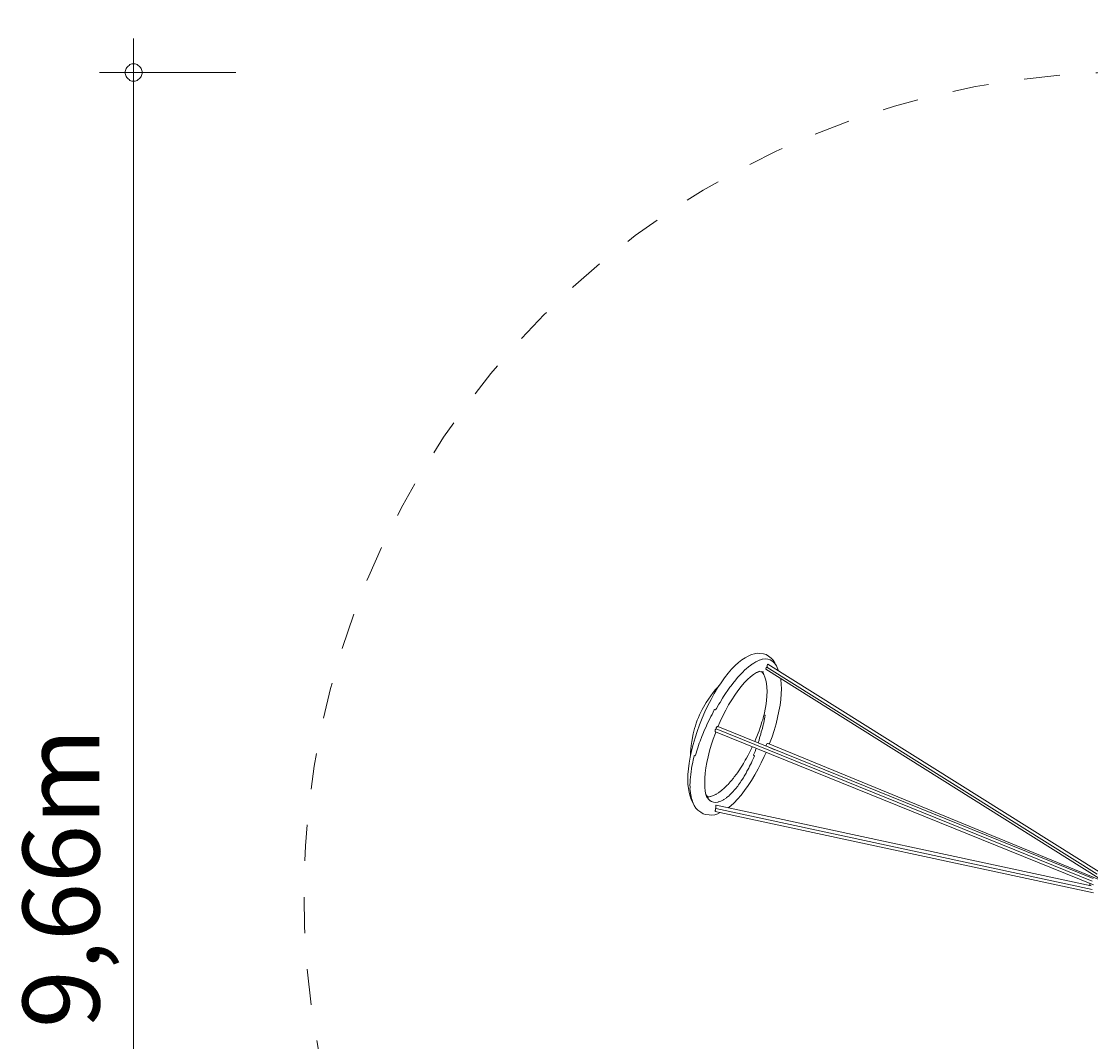
# Model space of a CAD drawing. Units: millimetres. Extents: x 280.6 to 343.7, y 154.7 to 241.2.
# Drawn here: x 280.6 to 311.9, y 177.6 to 207.5 of the extents above; entities that cross this region are included whole.
import ezdxf

# ---------------------------------------------------------------- set-up
doc = ezdxf.new("R2010")
doc.units = ezdxf.units.MM
doc.header["$MEASUREMENT"] = 0
doc.linetypes.add('AI-Linetype-0', pattern=[2.116667, 1.058333, -1.058333])
doc.layers.add('Ebene 1', color=7, linetype='Continuous', lineweight=0)

# ---------------------------------------------------------------- blocks, each defined once
blk = doc.blocks.new('Block_0')
at = {"layer": 'Ebene 1', "color": 250, "linetype": 'AI-Linetype-0', "lineweight": 18}
blk.add_open_spline([(335.786, 189.903), (331.352, 202.484), (317.559, 209.089), (304.978, 204.656), (292.397, 200.222), (285.793, 186.429), (290.226, 173.848), (294.66, 161.267), (308.453, 154.662), (321.034, 159.096), (327.931, 161.526), (333.355, 166.951), (335.786, 173.848)], degree=3, knots=[0, 0, 0, 0, 1, 1, 1, 2, 2, 2, 3, 3, 3, 4, 4, 4, 4], dxfattribs=at)
blk = doc.blocks.new('Block_1')
at = {"layer": 'Ebene 1', "color": 250, "lineweight": 9}
for p, q in [((301.59, 188.723), (301.688, 188.799)), ((301.688, 188.799), (301.784, 188.86)), ((301.872, 188.905), (301.784, 188.86)), ((301.872, 188.905), (301.967, 188.951)), ((301.967, 188.951), (302.057, 188.98)), ((302.099, 188.742), (302.012, 188.686)), ((302.057, 188.98), (302.141, 188.992)), ((302.109, 188.745), (302.099, 188.742)), ((302.195, 188.787), (302.109, 188.745)), ((302.141, 188.992), (302.22, 188.987)), ((302.202, 188.788), (302.195, 188.787)), ((302.287, 188.815), (302.202, 188.788)), ((302.328, 188.975), (302.22, 188.987)), ((302.29, 188.815), (302.287, 188.815)), ((302.372, 188.826), (302.29, 188.815)), ((302.328, 188.975), (302.401, 188.952)), ((302.373, 188.826), (302.372, 188.826)), ((302.449, 188.821), (302.373, 188.826)), ((302.401, 188.952), (302.467, 188.911)), ((302.451, 188.821), (302.449, 188.821)), ((302.519, 188.799), (302.451, 188.821)), ((302.552, 188.844), (302.467, 188.911)), ((302.522, 188.799), (302.519, 188.799)), ((302.582, 188.762), (302.522, 188.799)), ((302.552, 188.844), (302.609, 188.787)), ((302.585, 188.76), (302.582, 188.762)), ((302.598, 188.75), (302.585, 188.76)), ((302.598, 188.75), (302.655, 188.693)), ((302.609, 188.787), (302.658, 188.713)), ((301.284, 188.405), (301.387, 188.525)), ((301.387, 188.525), (301.489, 188.631)), ((301.489, 188.631), (301.59, 188.723)), ((301.785, 188.511), (301.699, 188.422)), ((301.806, 188.524), (301.785, 188.511)), ((301.893, 188.603), (301.806, 188.524)), ((301.91, 188.613), (301.893, 188.603)), ((301.998, 188.681), (301.91, 188.613)), ((302.012, 188.686), (301.998, 188.681)), ((302.11, 188.42), (302.202, 188.466)), ((302.11, 188.42), (302.186, 188.444)), ((302.12, 188.426), (302.202, 188.466)), ((302.186, 188.444), (302.257, 188.454)), ((302.275, 188.442), (302.243, 188.452)), ((302.257, 188.454), (302.323, 188.449)), ((302.329, 188.409), (302.275, 188.442)), ((302.282, 188.438), (302.292, 188.428)), ((302.292, 188.428), (302.333, 188.366)), ((302.394, 188.547), (302.391, 188.531)), ((302.391, 188.531), (302.397, 188.526)), ((302.406, 188.567), (302.394, 188.547)), ((302.397, 188.526), (312.161, 182.396)), ((302.422, 188.587), (302.406, 188.567)), ((302.424, 188.589), (302.422, 188.587)), ((302.424, 188.589), (302.425, 188.593)), ((312.11, 182.509), (302.424, 188.589)), ((302.425, 188.593), (302.427, 188.596)), ((302.427, 188.619), (302.432, 188.646)), ((302.427, 188.596), (302.427, 188.619)), ((302.432, 188.646), (302.441, 188.666)), ((302.441, 188.666), (302.451, 188.673)), ((302.451, 188.673), (312.162, 182.577)), ((302.655, 188.693), (302.705, 188.619)), ((302.658, 188.713), (302.695, 188.634)), ((302.705, 188.619), (302.745, 188.53)), ((302.763, 188.477), (302.745, 188.53)), ((300.979, 187.974), (301.079, 188.129)), ((301.079, 188.129), (301.181, 188.273)), ((301.181, 188.273), (301.284, 188.405)), ((301.45, 188.147), (301.371, 188.036)), ((301.481, 188.177), (301.45, 188.147)), ((301.563, 188.282), (301.481, 188.177)), ((301.591, 188.306), (301.563, 188.282)), ((301.674, 188.403), (301.591, 188.306)), ((301.668, 188.014), (301.761, 188.123)), ((301.699, 188.422), (301.674, 188.403)), ((301.761, 188.123), (301.854, 188.219)), ((301.854, 188.219), (301.945, 188.302)), ((301.945, 188.302), (302.033, 188.371)), ((302.033, 188.371), (302.12, 188.426)), ((302.109, 188.419), (302.11, 188.42)), ((302.333, 188.366), (302.367, 188.291)), ((302.367, 188.291), (302.394, 188.205)), ((302.394, 188.205), (302.413, 188.105)), ((302.823, 188.258), (302.831, 188.218)), ((302.831, 188.218), (302.845, 188.09)), ((300.784, 187.748), (300.847, 187.837)), ((300.785, 187.637), (300.88, 187.81)), ((300.847, 187.837), (300.911, 187.918)), ((300.88, 187.81), (300.979, 187.974)), ((300.911, 187.918), (300.974, 187.992)), ((300.974, 187.992), (301.024, 188.044)), ((301.227, 187.843), (301.154, 187.721)), ((301.262, 187.884), (301.227, 187.843)), ((301.338, 188.001), (301.262, 187.884)), ((301.371, 188.036), (301.338, 188.001)), ((301.482, 187.764), (301.575, 187.894)), ((301.575, 187.894), (301.668, 188.014)), ((302.413, 188.105), (302.425, 187.994)), ((302.425, 187.994), (302.429, 187.872)), ((302.429, 187.872), (302.425, 187.74)), ((302.845, 188.09), (302.849, 187.95)), ((302.849, 187.95), (302.845, 187.798)), ((300.604, 187.482), (300.646, 187.547)), ((300.784, 187.748), (300.646, 187.547)), ((300.694, 187.458), (300.785, 187.637)), ((301.012, 187.5), (300.946, 187.37)), ((301.049, 187.55), (301.012, 187.5)), ((301.118, 187.676), (301.049, 187.55)), ((301.154, 187.721), (301.118, 187.676)), ((301.302, 187.475), (301.391, 187.624)), ((301.391, 187.624), (301.482, 187.764)), ((302.413, 187.6), (302.394, 187.452)), ((302.425, 187.74), (302.413, 187.6)), ((302.831, 187.637), (302.809, 187.468)), ((302.845, 187.798), (302.831, 187.637)), ((300.413, 187.107), (300.447, 187.187)), ((300.447, 187.187), (300.484, 187.265)), ((300.484, 187.265), (300.522, 187.34)), ((300.522, 187.34), (300.562, 187.413)), ((300.525, 187.084), (300.607, 187.273)), ((300.562, 187.413), (300.604, 187.482)), ((300.607, 187.273), (300.694, 187.458)), ((300.816, 187.198), (300.779, 187.14)), ((300.879, 187.33), (300.816, 187.198)), ((300.887, 187.342), (300.879, 187.33)), ((300.917, 187.328), (300.887, 187.342)), ((300.946, 187.37), (300.917, 187.328)), ((301.134, 187.157), (301.216, 187.319)), ((301.216, 187.319), (301.302, 187.475)), ((302.326, 187.139), (302.345, 187.199)), ((302.346, 187.199), (302.344, 187.19)), ((302.344, 187.19), (302.369, 187.176)), ((302.345, 187.199), (302.366, 187.298)), ((302.367, 187.298), (302.346, 187.199)), ((302.369, 187.176), (302.364, 187.12)), ((302.366, 187.298), (302.367, 187.303)), ((302.394, 187.452), (302.367, 187.303)), ((302.367, 187.303), (302.367, 187.298)), ((302.778, 187.291), (302.739, 187.108)), ((302.809, 187.468), (302.778, 187.291)), ((300.302, 186.784), (300.325, 186.864)), ((300.325, 186.864), (300.351, 186.945)), ((300.351, 186.945), (300.381, 187.027)), ((300.379, 186.7), (300.449, 186.893)), ((300.381, 187.027), (300.413, 187.107)), ((300.449, 186.893), (300.525, 187.084)), ((300.684, 186.946), (300.631, 186.811)), ((300.721, 187.006), (300.684, 186.946)), ((300.779, 187.14), (300.721, 187.006)), ((300.989, 186.838), (301.055, 186.99)), ((301.055, 186.99), (301.134, 187.157)), ((302.225, 186.813), (302.25, 186.877)), ((302.25, 186.877), (302.279, 186.977)), ((302.279, 186.977), (302.301, 187.039)), ((302.301, 187.039), (302.326, 187.139)), ((302.332, 186.953), (302.303, 186.853)), ((302.339, 187.021), (302.332, 186.953)), ((302.364, 187.12), (302.339, 187.021)), ((302.691, 186.92), (302.636, 186.73)), ((302.739, 187.108), (302.691, 186.92)), ((300.226, 186.401), (300.265, 186.628)), ((300.265, 186.628), (300.282, 186.705)), ((300.282, 186.705), (300.302, 186.784)), ((300.317, 186.508), (300.379, 186.7)), ((300.515, 186.553), (300.471, 186.417)), ((300.547, 186.614), (300.515, 186.553)), ((300.596, 186.75), (300.547, 186.614)), ((300.631, 186.811), (300.596, 186.75)), ((300.849, 186.472), (300.912, 186.646)), ((300.909, 186.741), (300.903, 186.716)), ((300.903, 186.716), (300.907, 186.695)), ((300.907, 186.695), (300.916, 186.687)), ((300.922, 186.763), (300.909, 186.741)), ((300.912, 186.646), (300.926, 186.681)), ((300.916, 186.687), (300.916, 186.685)), ((300.916, 186.685), (312.004, 182.195)), ((300.934, 186.771), (300.922, 186.763)), ((300.932, 186.78), (300.937, 186.805)), ((300.934, 186.771), (300.932, 186.78)), ((311.958, 182.307), (300.934, 186.771)), ((300.937, 186.805), (300.951, 186.826)), ((300.951, 186.826), (300.958, 186.831)), ((300.958, 186.831), (300.968, 186.839)), ((300.968, 186.839), (300.977, 186.84)), ((300.977, 186.84), (300.98, 186.842)), ((311.995, 182.382), (300.98, 186.842)), ((302.099, 186.484), (302.129, 186.548)), ((302.129, 186.548), (302.165, 186.648)), ((302.165, 186.648), (302.192, 186.712)), ((302.192, 186.712), (302.225, 186.813)), ((302.247, 186.614), (302.211, 186.514)), ((302.26, 186.684), (302.247, 186.614)), ((302.293, 186.784), (302.26, 186.684)), ((302.303, 186.853), (302.293, 186.784)), ((302.636, 186.73), (302.573, 186.537)), ((300.193, 186.187), (300.206, 186.291)), ((300.206, 186.291), (300.226, 186.401)), ((300.214, 186.129), (300.261, 186.317)), ((300.261, 186.317), (300.317, 186.508)), ((300.441, 186.356), (300.402, 186.222)), ((300.471, 186.417), (300.441, 186.356)), ((300.742, 186.125), (300.792, 186.297)), ((300.792, 186.297), (300.849, 186.472)), ((301.985, 186.222), (301.996, 186.247)), ((302.067, 186.402), (302.099, 186.484)), ((302.196, 186.444), (302.164, 186.363)), ((302.211, 186.514), (302.196, 186.444)), ((302.405, 186.287), (302.411, 186.312)), ((302.409, 186.267), (302.405, 186.287)), ((302.41, 186.265), (302.409, 186.267)), ((302.41, 186.264), (302.409, 186.263)), ((302.659, 186.162), (302.41, 186.265)), ((302.41, 186.265), (302.41, 186.264)), ((302.411, 186.312), (302.424, 186.334)), ((302.424, 186.334), (302.441, 186.347)), ((302.441, 186.347), (302.457, 186.348)), ((302.457, 186.348), (312.154, 182.353)), ((302.503, 186.345), (302.498, 186.331)), ((302.573, 186.537), (302.503, 186.345)), ((300.143, 185.77), (300.174, 185.947)), ((300.174, 185.947), (300.214, 186.129)), ((300.182, 185.994), (300.184, 186.087)), ((300.182, 185.982), (300.182, 185.994)), ((300.184, 186.087), (300.193, 186.187)), ((300.293, 185.986), (300.265, 185.855)), ((300.296, 185.994), (300.293, 185.986)), ((300.32, 185.98), (300.296, 185.994)), ((300.341, 186.029), (300.32, 185.98)), ((300.375, 186.162), (300.341, 186.029)), ((300.402, 186.222), (300.375, 186.162)), ((300.664, 185.79), (300.699, 185.955)), ((300.699, 185.955), (300.742, 186.125)), ((301.824, 185.91), (301.874, 186.007)), ((301.874, 186.007), (301.907, 186.064)), ((301.907, 186.064), (301.953, 186.162)), ((301.953, 186.162), (301.985, 186.222)), ((302.042, 185.935), (301.991, 185.836)), ((302.032, 186.012), (302.028, 185.999)), ((302.028, 185.999), (302.058, 185.984)), ((302.078, 186.111), (302.032, 186.012)), ((302.058, 185.984), (302.042, 185.935)), ((302.096, 186.177), (302.078, 186.111)), ((302.108, 186.202), (302.096, 186.177)), ((302.345, 185.964), (302.259, 185.779)), ((302.398, 186.085), (302.345, 185.964)), ((300.121, 185.6), (300.143, 185.77)), ((300.215, 185.625), (300.198, 185.501)), ((300.227, 185.674), (300.215, 185.625)), ((300.25, 185.802), (300.227, 185.674)), ((300.265, 185.855), (300.25, 185.802)), ((300.615, 185.476), (300.636, 185.63)), ((300.636, 185.63), (300.664, 185.79)), ((301.619, 185.577), (301.65, 185.62)), ((301.65, 185.62), (301.706, 185.713)), ((301.706, 185.713), (301.739, 185.762)), ((301.739, 185.762), (301.791, 185.857)), ((301.791, 185.857), (301.824, 185.91)), ((301.895, 185.625), (301.838, 185.529)), ((301.916, 185.68), (301.895, 185.625)), ((301.97, 185.777), (301.916, 185.68)), ((301.991, 185.836), (301.97, 185.777)), ((302.259, 185.779), (302.167, 185.6)), ((300.103, 185.288), (300.108, 185.439)), ((300.108, 185.439), (300.121, 185.6)), ((300.173, 185.298), (300.169, 185.183)), ((300.179, 185.337), (300.173, 185.298)), ((300.189, 185.457), (300.179, 185.337)), ((300.198, 185.501), (300.189, 185.457)), ((300.599, 185.194), (300.603, 185.331)), ((300.603, 185.331), (300.615, 185.476)), ((301.376, 185.248), (301.44, 185.331)), ((301.44, 185.331), (301.468, 185.363)), ((301.468, 185.363), (301.53, 185.449)), ((301.53, 185.449), (301.56, 185.487)), ((301.56, 185.487), (301.619, 185.577)), ((301.735, 185.342), (301.672, 185.253)), ((301.756, 185.387), (301.735, 185.342)), ((301.816, 185.479), (301.756, 185.387)), ((301.838, 185.529), (301.816, 185.479)), ((302.072, 185.428), (301.974, 185.264)), ((302.167, 185.6), (302.072, 185.428)), ((300.108, 185.148), (300.103, 185.288)), ((300.121, 185.02), (300.108, 185.148)), ((300.143, 184.905), (300.121, 185.02)), ((300.169, 185.183), (300.166, 185.15)), ((300.166, 185.15), (300.169, 185.04)), ((300.169, 185.04), (300.168, 185.013)), ((300.168, 185.013), (300.179, 184.911)), ((300.603, 185.067), (300.599, 185.194)), ((300.615, 184.951), (300.603, 185.067)), ((301.104, 184.974), (301.174, 185.038)), ((301.174, 185.038), (301.194, 185.053)), ((301.194, 185.053), (301.262, 185.124)), ((301.262, 185.124), (301.285, 185.145)), ((301.285, 185.145), (301.351, 185.222)), ((301.351, 185.222), (301.376, 185.248)), ((301.483, 184.991), (301.412, 184.917)), ((301.499, 185.017), (301.483, 184.991)), ((301.567, 185.097), (301.499, 185.017)), ((301.586, 185.13), (301.567, 185.097)), ((301.652, 185.215), (301.586, 185.13)), ((301.672, 185.253), (301.652, 185.215)), ((301.873, 185.109), (301.771, 184.965)), ((301.974, 185.264), (301.873, 185.109)), ((300.174, 184.804), (300.143, 184.905)), ((300.207, 184.707), (300.174, 184.804)), ((300.179, 184.911), (300.18, 184.889)), ((300.18, 184.889), (300.198, 184.794)), ((300.198, 184.794), (300.201, 184.777)), ((300.201, 184.777), (300.227, 184.692)), ((300.248, 184.618), (300.207, 184.707)), ((300.227, 184.692), (300.231, 184.68)), ((300.253, 184.613), (300.231, 184.68)), ((300.636, 184.847), (300.615, 184.951)), ((300.664, 184.756), (300.636, 184.847)), ((300.661, 184.809), (300.636, 184.846)), ((300.665, 184.777), (300.64, 184.832)), ((300.709, 184.762), (300.661, 184.809)), ((300.707, 184.715), (300.665, 184.777)), ((300.67, 184.8), (300.677, 184.795)), ((300.677, 184.795), (300.737, 184.776)), ((300.755, 184.667), (300.707, 184.715)), ((300.714, 184.784), (300.773, 184.792)), ((300.795, 184.645), (300.75, 184.673)), ((300.773, 184.792), (300.776, 184.792)), ((300.776, 184.792), (300.846, 184.815)), ((300.846, 184.815), (300.852, 184.817)), ((300.852, 184.817), (300.923, 184.851)), ((300.923, 184.851), (300.933, 184.855)), ((300.933, 184.855), (301.004, 184.901)), ((301.004, 184.901), (301.017, 184.908)), ((301.017, 184.908), (301.088, 184.963)), ((301.15, 184.692), (301.076, 184.656)), ((301.088, 184.963), (301.104, 184.974)), ((301.157, 184.699), (301.15, 184.692)), ((301.231, 184.746), (301.157, 184.699)), ((301.24, 184.757), (301.231, 184.746)), ((301.313, 184.814), (301.24, 184.757)), ((301.325, 184.83), (301.313, 184.814)), ((301.398, 184.896), (301.325, 184.83)), ((301.412, 184.917), (301.398, 184.896)), ((301.565, 184.713), (301.463, 184.606)), ((301.668, 184.832), (301.565, 184.713)), ((301.771, 184.965), (301.668, 184.832)), ((300.258, 184.603), (300.248, 184.618)), ((300.294, 184.524), (300.253, 184.613)), ((300.343, 184.45), (300.294, 184.524)), ((300.4, 184.393), (300.343, 184.45)), ((300.485, 184.326), (300.4, 184.393)), ((300.799, 184.642), (300.795, 184.645)), ((300.858, 184.623), (300.799, 184.642)), ((300.86, 184.622), (300.858, 184.623)), ((300.926, 184.618), (300.86, 184.622)), ((300.907, 184.376), (300.903, 184.359)), ((300.903, 184.359), (300.909, 184.353)), ((300.916, 184.392), (300.907, 184.376)), ((300.909, 184.353), (312.002, 181.966)), ((300.921, 184.424), (300.916, 184.399)), ((300.916, 184.399), (300.916, 184.392)), ((300.928, 184.44), (300.921, 184.424)), ((300.924, 184.482), (300.929, 184.507)), ((300.924, 184.457), (300.924, 184.482)), ((300.928, 184.44), (300.924, 184.457)), ((300.997, 184.628), (300.926, 184.618)), ((300.926, 184.618), (300.926, 184.618)), ((300.927, 184.527), (300.933, 184.534)), ((300.929, 184.507), (300.927, 184.527)), ((311.959, 182.066), (300.928, 184.44)), ((300.929, 184.507), (300.929, 184.507)), ((300.933, 184.534), (311.927, 182.168)), ((300.999, 184.629), (300.997, 184.628)), ((301.072, 184.652), (300.999, 184.629)), ((301.076, 184.656), (301.072, 184.652)), ((301.362, 184.515), (301.289, 184.457)), ((301.463, 184.606), (301.362, 184.515)), ((300.551, 184.286), (300.485, 184.326)), ((300.624, 184.262), (300.551, 184.286)), ((300.732, 184.251), (300.624, 184.262)), ((300.811, 184.245), (300.732, 184.251)), ((300.895, 184.257), (300.811, 184.245)), ((300.985, 184.286), (300.895, 184.257)), ((301.055, 184.321), (300.985, 184.286)), ((301.057, 184.321), (300.985, 184.286)), ((311.911, 182.175), (311.931, 182.167))]:
    blk.add_line(p, q, dxfattribs=at)
blk.add_lwpolyline([(311.898, 182.238), (311.897, 182.227), (311.896, 182.213), (311.897, 182.2), (311.899, 182.19), (311.903, 182.182), (311.908, 182.177), (311.911, 182.175)], dxfattribs=at)

msp = doc.modelspace()

# ---------------------------------------------------------------- linework, layer by layer
at = {"layer": 'Ebene 1', "color": 250, "lineweight": 18}
for p, q in [((283.853, 206.029), (283.853, 207.029)), ((286.853, 206.029), (282.853, 206.029)), ((283.853, 206.029), (283.853, 156.719))]:
    msp.add_line(p, q, dxfattribs=at)
for points in [[(284.103, 206.029), (284.103, 206.059), (284.093, 206.089), (284.083, 206.119), (284.073, 206.149), (284.053, 206.179), (284.033, 206.199), (284.013, 206.219), (283.983, 206.239), (283.963, 206.259), (283.933, 206.269), (283.903, 206.279), (283.873, 206.279), (283.833, 206.279), (283.803, 206.279), (283.773, 206.269), (283.743, 206.259), (283.723, 206.239), (283.693, 206.219), (283.673, 206.199), (283.653, 206.179), (283.633, 206.149), (283.623, 206.119), (283.613, 206.089), (283.603, 206.059), (283.603, 206.029)], [(283.603, 206.029), (283.603, 205.999), (283.613, 205.969), (283.623, 205.939), (283.633, 205.909), (283.653, 205.879), (283.673, 205.859), (283.693, 205.839), (283.723, 205.819), (283.743, 205.799), (283.773, 205.789), (283.803, 205.779), (283.833, 205.779), (283.873, 205.779), (283.903, 205.779), (283.933, 205.789), (283.963, 205.799), (283.983, 205.819), (284.013, 205.839), (284.033, 205.859), (284.053, 205.879), (284.073, 205.909), (284.083, 205.939), (284.093, 205.969), (284.103, 205.999), (284.103, 206.029)]]:
    msp.add_lwpolyline(points, dxfattribs=at)

# ---------------------------------------------------------------- block references
at = {"layer": 'Ebene 1'}
for name in ['Block_0', 'Block_1']:
    msp.add_blockref(name, (0, 0), dxfattribs=at)

# ---------------------------------------------------------------- texts
at = {"layer": 'Ebene 1', "insert": (282.853, 177.993), "char_height": 0.2, "attachment_point": 7, "rotation": 90}
msp.add_mtext('\\C7;\\FVAGRounded Lt Normal|b0|i0|c1;\\H2.250000;\\W1.000000;9,66m', dxfattribs=at)

doc.saveas('drawing.dxf')
